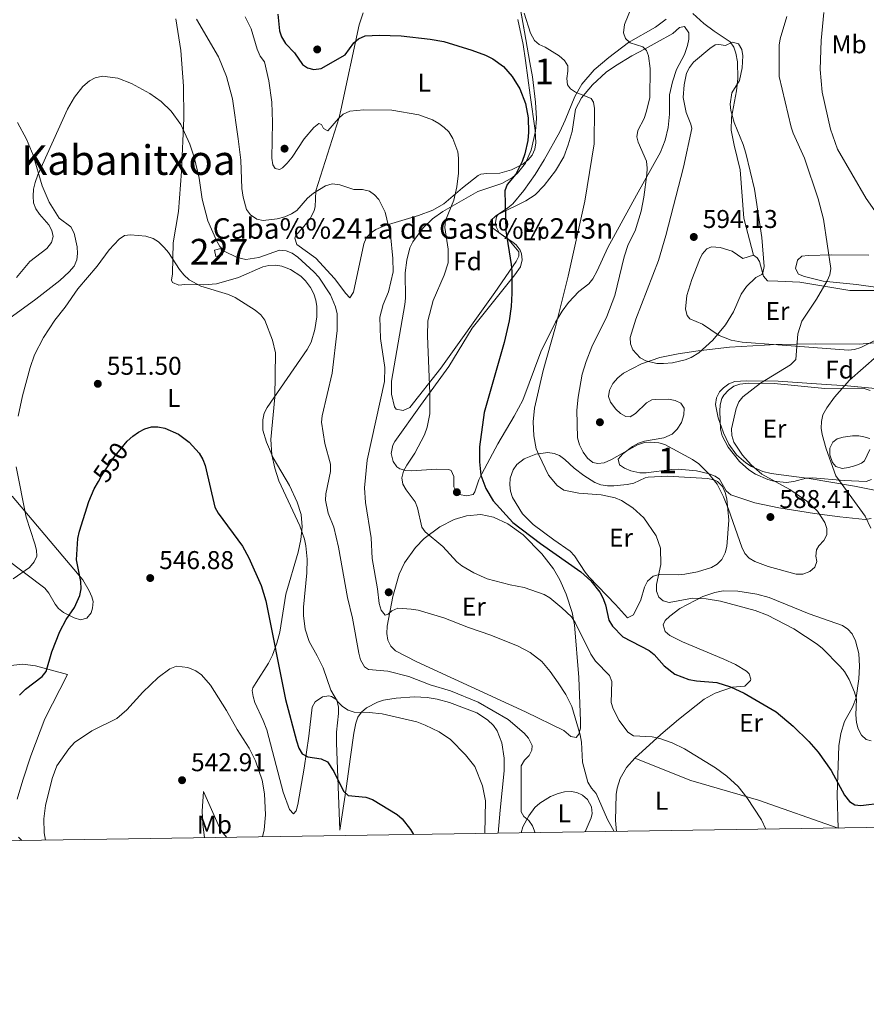
# Model space of a CAD drawing. Extents: x 600834 to 607735, y 720120 to 724850.
# Drawn here: x 605179 to 605508, y 720120 to 720504 of the extents above; entities that cross this region are included whole.
import ezdxf
from ezdxf.enums import TextEntityAlignment as Align

# ---------------------------------------------------------------- set-up
doc = ezdxf.new("R2010")
doc.units = 0
doc.header["$MEASUREMENT"] = 0
doc.linetypes.add('DGN Style 3', pattern=[120.985872, 86.41848, -34.567392])
doc.linetypes.add('DGN Style 5', pattern=[60.492936, 25.925544, -34.567392])
for name, color, linetype in [('Nivel 15', 7, 'Continuous'), ('Nivel 17', 7, 'Continuous'), ('Nivel 21', 7, 'Continuous'), ('Nivel 22', 7, 'Continuous'), ('Nivel 35', 7, 'Continuous'), ('Nivel 36', 7, 'Continuous'), ('Nivel 37', 7, 'Continuous'), ('Nivel 4', 7, 'Continuous'), ('Nivel 41', 7, 'Continuous'), ('Nivel 44', 7, 'Continuous'), ('Nivel 45', 7, 'Continuous'), ('Nivel 48', 7, 'Continuous'), ('Nivel 5', 7, 'Continuous'), ('Nivel 52', 7, 'Continuous'), ('Nivel 57', 7, 'Continuous'), ('Nivel 61', 7, 'Continuous'), ('Nivel 7', 7, 'Continuous')]:
    doc.layers.add(name, color=color, linetype=linetype)
doc.styles.add('Style-arial', font='arial.shx', dxfattribs={"bigfont": 'arialbig.shx'})
doc.styles.add('Style-ariali', font='ariali.shx', dxfattribs={"bigfont": 'arialibig.shx'})
doc.styles.add('Style-arialn', font='arialn.shx', dxfattribs={"bigfont": 'arialnbig.shx'})
doc.styles.add('Style-times', font='times.shx', dxfattribs={"bigfont": 'timesbig.shx'})

# ---------------------------------------------------------------- blocks, each defined once
blk = doc.blocks.new('5PATER')
at = {"layer": 'Nivel 7', "linetype": 'Continuous', "lineweight": 0}
h = blk.add_hatch(color=53, dxfattribs=at)
edge = h.paths.add_edge_path()
edge.add_ellipse((0, 0), major_axis=(-1.1, -1.11), ratio=0.999422, start_angle=0, end_angle=360)
blk = doc.blocks.new('5PERFI')
at = {"layer": 'Nivel 17', "linetype": 'Continuous', "lineweight": 0}
h = blk.add_hatch(color=7, dxfattribs=at)
edge = h.paths.add_edge_path()
edge.add_arc((0, 0), 1.56, 315, 675)

msp = doc.modelspace()

# ---------------------------------------------------------------- linework, layer by layer
at = {"layer": 'Nivel 15', "color": 7, "linetype": 'Continuous', "lineweight": 0, "elevation": 560.531, "flags": 128}
msp.add_lwpolyline([(605254.526, 720413.941), (605257.093, 720414.61), (605257.735, 720412.145), (605255.168, 720411.476), (605254.526, 720413.941)], dxfattribs=at)
at = {"layer": 'Nivel 21', "color": 7, "linetype": 'DGN Style 3', "lineweight": 0}
msp.add_polyline3d([(605464.492, 720411.998, 590.583), (605460.652, 720426.363, 590.812), (605459.318, 720445.202, 590.363), (605456.907, 720454.853, 590.143), (605455.777, 720460.648, 590.143), (605455.951, 720465.633, 589.998), (605457.826, 720475.938, 589.972), (605458.381, 720480.773, 590.149), (605458.198, 720487.193, 590.409), (605457.597, 720490.596, 590.363), (605456.817, 720493.006, 590.227), (605455.411, 720495.084, 589.966), (605449.127, 720499.202, 588.603), (605445.185, 720502.211, 588.037), (605440.812, 720506.012, 587.498)], dxfattribs=at)
at = {"layer": 'Nivel 22', "color": 30, "linetype": 'DGN Style 5', "lineweight": 30, "elevation": 550, "flags": 128}
msp.add_lwpolyline([(605209.358, 720323.906), (605210.563, 720326.033), (605215.406, 720333.189), (605220.56, 720339.496)], dxfattribs=at)
at = {"layer": 'Nivel 35', "color": 92, "linetype": 'DGN Style 3', "lineweight": 0}
for points in [[(605430.426, 720503.879, 587.8), (605426.355, 720500.789, 587.006), (605415.802, 720494.756, 584.657), (605408.097, 720488.952, 583.094), (605402.412, 720484.176, 581.94), (605397.563, 720478.499, 580.825), (605394.913, 720473.693, 580.062), (605391.175, 720464.508, 578.933), (605389.087, 720460.051, 578.559), (605383.004, 720449.149, 578.613), (605379.461, 720443.367, 578.446), (605375.005, 720437.111, 578.064), (605370.784, 720432.006, 577.679), (605368.843, 720430.351, 577.504), (605364.056, 720427.208, 577.078), (605362.303, 720425.646, 576.893), (605361.726, 720424.497, 576.799), (605362.398, 720422.908, 576.851), (605369.225, 720417.933, 577.658), (605373.14, 720413.294, 577.763), (605373.155, 720411.616, 577.679), (605371.997, 720409.528, 577.489), (605363.774, 720397.493, 576.085), (605342.729, 720367.926, 571.958), (605330.601, 720352.634, 570.198), (605328.069, 720351.488, 569.809), (605325.277, 720352.062, 569.398), (605324.612, 720352.91, 569.318), (605323.475, 720357.887, 569.383), (605323.553, 720362.913, 569.653), (605328.683, 720392.744, 569.758), (605328.949, 720395.217, 569.675), (605328.879, 720405.069, 568.878), (605329.419, 720410.007, 568.814), (605330.689, 720414.825, 568.967), (605331.779, 720417.171, 569.162), (605335.851, 720422.65, 569.924), (605339.519, 720426.084, 570.538), (605343.491, 720428.989, 571.158), (605357.113, 720436.774, 573.156), (605366.495, 720439.902, 574.449), (605370.655, 720442.214, 575.039), (605372.608, 720443.908, 575.289), (605375.714, 720447.856, 575.583), (605377.913, 720452.868, 575.919), (605379.589, 720460.266, 576.7), (605379.988, 720465.204, 577.266), (605379.561, 720471.563, 577.873), (605378.355, 720481.476, 578.288), (605377.432, 720486.993, 578.954), (605375.278, 720498.921, 582.013), (605372.288, 720516.43, 584.207)], [(605512.886, 720399.345, 584.637), (605504.614, 720400.598, 585.417), (605491.572, 720401.854, 586.92), (605484.335, 720403.658, 588.074), (605482.032, 720404.548, 588.239), (605480.867, 720406.832, 588.085), (605481.567, 720410.054, 587.713), (605483.351, 720411.607, 587.36), (605485.819, 720411.849, 587.01), (605494.958, 720412.091, 585.632), (605509.399, 720411.938, 582.959)], [(605416.472, 720349.073, 588.669), (605414.788, 720349.126, 588.68), (605412.733, 720350.341, 588.793), (605410.809, 720352.067, 588.925), (605408.732, 720354.682, 589.12), (605408.021, 720356.958, 589.288), (605408.444, 720359.468, 589.466), (605409.739, 720361.975, 589.649), (605411.643, 720364.242, 589.83), (605413.869, 720366.013, 590), (605420.886, 720369.689, 590.455), (605427.956, 720372.103, 590.717), (605435.14, 720373.624, 590.618), (605442.941, 720374.749, 589.824), (605455.163, 720376.202, 587.416), (605473.321, 720377.167, 585.138), (605488.792, 720377.486, 583.545), (605505.638, 720377.368, 582.441), (605513.087, 720377.938, 582.447)], [(605513.229, 720359.881, 580.319), (605501.043, 720361.059, 582.812), (605492.735, 720361.662, 583.885), (605474.06, 720362.892, 584.963), (605461.566, 720363.095, 585.494), (605457.232, 720362.74, 585.815), (605454.926, 720361.819, 586.1), (605452.804, 720360.327, 586.358), (605451.28, 720358.743, 586.48), (605450.011, 720356.386, 586.54), (605449.663, 720353.833, 586.561), (605450.657, 720348.687, 586.508), (605452.759, 720342.843, 586.355), (605454.87, 720338.359, 586.226), (605457.895, 720334.213, 586.091), (605461.473, 720331.093, 585.97), (605463.637, 720329.689, 585.9), (605468.152, 720327.714, 585.739), (605471.399, 720326.96, 585.6), (605486.205, 720325.052, 584.103), (605503.825, 720321.974, 581.802), (605511.617, 720320.43, 581.199)], [(605422.659, 720327.249, 586.116), (605420.168, 720327.265, 586.057), (605416.736, 720327.958, 586.003), (605414.286, 720329.014, 585.993), (605412.28, 720330.373, 586.023), (605411.778, 720332.574, 586.141), (605413.634, 720334.685, 586.281), (605417.4, 720337.541, 586.48), (605419.656, 720338.756, 586.561), (605422.087, 720339.503, 586.611), (605429.579, 720340.91, 586.752), (605432.83, 720342.314, 586.92), (605434.79, 720344.199, 587.119), (605436.402, 720346.847, 587.382), (605437.373, 720349.752, 587.677), (605437.414, 720352.406, 587.972), (605436.232, 720354.302, 588.235), (605434.003, 720355.355, 588.47), (605431.427, 720355.868, 588.685), (605426.176, 720355.784, 589.044), (605424.916, 720355.591, 589.12), (605422.786, 720354.478, 589.132), (605418.564, 720350.394, 588.799), (605416.472, 720349.073, 588.669)], [(605510.291, 720309.392, 584.06), (605507.888, 720309.116, 584.719), (605498.073, 720310.085, 586.485), (605488.241, 720311.437, 587.686), (605474.389, 720313.595, 588.278), (605464.958, 720315.578, 587.945), (605455.662, 720318.663, 587.36), (605453.822, 720320.203, 587.132), (605451.208, 720324.752, 586.606), (605449.584, 720325.979, 586.48), (605447.15, 720326.823, 586.423), (605442.247, 720327.946, 586.453), (605435.116, 720328.612, 586.48), (605432.629, 720328.554, 586.418), (605422.659, 720327.249, 586.116)]]:
    msp.add_polyline3d(points, dxfattribs=at)
at = {"layer": 'Nivel 36', "color": 92, "linetype": 'Continuous', "lineweight": 0}
for points in [[(605239.563, 720504.003, 563.268), (605241.467, 720491.719, 561.896), (605242.549, 720477.724, 560.698), (605242.694, 720465.316, 559.748), (605241.715, 720444.511, 557.779), (605240.514, 720429.026, 556.667), (605238.528, 720416.762, 555.246), (605238.183, 720404.704, 554.687), (605237.785, 720402.207, 554.515), (605238.225, 720401.36, 554.467), (605240.639, 720400.361, 554.491), (605242.989, 720400.54, 554.687), (605250.396, 720400.413, 555.964), (605255.33, 720400.848, 556.657), (605263.902, 720403.27, 557.107), (605273.354, 720407.439, 557.767), (605275.78, 720408.008, 557.818), (605278.328, 720408.073, 557.812), (605280.867, 720407.653, 557.78), (605284.14, 720406.424, 557.728), (605288.265, 720403.745, 557.635), (605290.064, 720401.941, 557.59), (605291.94, 720399.401, 557.547), (605293.218, 720396.967, 557.533), (605294.037, 720394.511, 557.544), (605294.449, 720392.052, 557.561), (605294.373, 720387.99, 557.547), (605293.624, 720383.031, 557.409), (605292.204, 720378.155, 557.141), (605290.662, 720375.269, 556.887), (605275.105, 720352.715, 554.467), (605273.961, 720350.448, 554.268), (605273.346, 720347.921, 554.121), (605273.457, 720343.893, 554.027), (605274.803, 720339.157, 554.267), (605277.468, 720333.03, 554.687), (605283.73, 720322.245, 554.884), (605286.829, 720315.8, 554.954), (605288.359, 720311.039, 554.948), (605288.731, 720306.253, 554.798), (605288.187, 720301.294, 554.357), (605287.112, 720296.361, 553.763), (605282.366, 720279.931, 551.387), (605279.983, 720265.153, 550.417), (605278.921, 720260.937, 550.097), (605277.193, 720256.244, 549.699), (605275.666, 720253.089, 549.407), (605270.832, 720245.634, 548.306), (605269.516, 720243.474, 547.625), (605269.288, 720242.446, 547.426), (605269.581, 720240.158, 547.3), (605270.308, 720237.85, 547.186), (605273.593, 720230.805, 546.897), (605274.938, 720227.203, 546.765), (605280.071, 720207.884, 546.107), (605281.36, 720202.945, 546.235), (605283.782, 720196.157, 546.765), (605285.388, 720194.417, 546.985), (605286.428, 720195.663, 547.426), (605287.074, 720198.084, 547.772), (605289.538, 720212.29, 550.705), (605291.337, 720224.75, 551.822), (605292.605, 720236.052, 553.586), (605293.838, 720238.118, 554.054), (605296.604, 720239.976, 554.686), (605299.107, 720240.433, 554.927), (605300.121, 720240.197, 554.906), (605302.237, 720238.826, 554.718), (605302.931, 720235.978, 554.477), (605302.846, 720233.542, 554.246), (605302.123, 720226.309, 552.378), (605302.112, 720222.074, 551.728), (605303.423, 720188.133, 547.866), (605305.899, 720204.337, 550.409), (605307.523, 720216.655, 551.718), (605308.885, 720225.932, 553.479), (605309.584, 720229.755, 554.246), (605310.418, 720232.038, 554.718), (605311.878, 720234.05, 555.188), (605313.824, 720235.752, 555.647), (605318.034, 720237.928, 556.378), (605320.432, 720238.664, 556.648), (605325.298, 720239.473, 556.992), (605332.417, 720239.964, 557.348), (605337.416, 720239.816, 557.516), (605341.305, 720239.171, 557.564), (605346.111, 720237.872, 557.523), (605356.675, 720233.832, 557.743), (605360.921, 720231.106, 557.968), (605363.184, 720228.869, 558.078), (605364.669, 720226.789, 558.16), (605366.527, 720222.165, 558.222)], [(605372.724, 720503.695, 578.417), (605374.738, 720494.053, 576.793), (605375.709, 720487.818, 575.857), (605377.495, 720474.299, 575.307), (605379.511, 720460.571, 575.438), (605379.668, 720455.667, 575.747), (605379.307, 720453.242, 575.698), (605378.262, 720450.963, 575.53), (605376.759, 720449.117, 575.307), (605374.662, 720447.371, 575.015), (605370.24, 720445.192, 574.365), (605365.736, 720443.872, 573.547), (605360.68, 720443.824, 572.528), (605358.283, 720443.554, 572.017), (605357.296, 720443.061, 571.786), (605351.197, 720438.23, 570.246), (605343.883, 720431.976, 568.706), (605339.55, 720429.484, 568.239), (605334.083, 720427.451, 567.606), (605321.041, 720423.519, 564.613), (605317.429, 720421.959, 563.866), (605315.293, 720420.519, 563.461), (605313.617, 720418.562, 563.157), (605312.747, 720416.443, 562.986), (605308.762, 720397.557, 562.105), (605307.292, 720395.383, 562.105), (605305.687, 720397.026, 562.105), (605301.317, 720402.86, 562.12), (605293.984, 720410.747, 562.325), (605286.698, 720416.112, 562.325), (605285.88, 720418.648, 562.475), (605286.299, 720419.803, 562.546), (605288.906, 720422.477, 562.546), (605291.937, 720426.426, 562.867), (605293.368, 720429.34, 563.534), (605293.729, 720430.812, 563.866), (605294.003, 720436.976, 564.966), (605303.145, 720465.609, 570.026)], [(605303.145, 720465.609, 570.026), (605303.813, 720468.434, 571.786), (605310.961, 720501.619, 576.627), (605312.414, 720506.382, 577.407)], [(605437.642, 720501.03, 587.814), (605439.257, 720498.586, 587.594), (605439.264, 720496.116, 587.595), (605438.824, 720493.611, 587.636), (605437.604, 720490.116, 587.594), (605434.51, 720484.267, 586.934), (605432.938, 720479.501, 586.767), (605431.819, 720474.376, 586.714), (605431.779, 720466.87, 586.902), (605431.191, 720461.685, 586.896), (605430.107, 720456.779, 586.677), (605428.316, 720452.109, 586.319), (605418.937, 720435.309, 583.854), (605407.753, 720414.924, 583.194), (605403.638, 720405.839, 582.642), (605401.923, 720402.703, 582.313), (605400.305, 720400.847, 581.927), (605396.445, 720397.772, 580.914), (605392.48, 720393.533, 580.058), (605389.936, 720390.229, 579.673), (605387.325, 720385.924, 579.497), (605381.689, 720374.282, 579.233), (605374.655, 720355.561, 578.279), (605371.259, 720349.238, 577.739), (605364.942, 720338.511, 576.463), (605358.727, 720326.857, 574.643), (605357.5, 720324.51, 574.393), (605355.994, 720319.823, 574.032), (605355.284, 720318.849, 573.953), (605352.84, 720318.223, 573.772), (605349.916, 720318.791, 573.576), (605348.939, 720319.472, 573.513), (605347.814, 720321.745, 573.351), (605347.802, 720325.795, 573.293), (605346.678, 720328.111, 572.675), (605345.83, 720328.586, 572.413), (605340.952, 720328.702, 571.32), (605331.403, 720328.051, 569.992), (605329.112, 720328.198, 569.332), (605326.756, 720328.831, 569.195), (605325.575, 720329.561, 569.112), (605324.212, 720331.632, 568.761), (605323.369, 720334.818, 568.473), (605323.975, 720337.946, 568.443), (605324.745, 720339.409, 568.452), (605334.861, 720353.495, 568.849), (605345.879, 720368.643, 571.102), (605354.906, 720383.561, 572.694), (605371.508, 720404.314, 575.512), (605373.698, 720407.45, 575.713), (605374.369, 720410.099, 575.713), (605374.179, 720412.558, 575.713), (605373.616, 720413.962, 575.713), (605372.069, 720415.992, 575.63), (605370.938, 720416.921, 575.493), (605365.432, 720420.723, 574.393), (605364.212, 720423.033, 574.144), (605363.975, 720424.578, 574.173), (605364.391, 720426.991, 574.491), (605364.991, 720427.759, 574.613), (605375.78, 720433.144, 576.328), (605379.427, 720435.522, 576.832), (605382.918, 720439.113, 576.957), (605387.422, 720444.843, 577.3), (605390.582, 720450.264, 577.693), (605392.357, 720454.935, 578.209), (605393.801, 720460.162, 578.793), (605395.099, 720468.804, 579.453), (605397.462, 720473.213, 579.81), (605401.791, 720478.259, 580.477), (605407.123, 720483.201, 582.412), (605410.703, 720485.674, 583.07), (605417.044, 720489.574, 583.944), (605422.249, 720492.378, 584.784), (605426.981, 720494.91, 585.614), (605433.099, 720498.332, 587.154), (605435.71, 720500.654, 587.374), (605437.642, 720501.03, 587.814)], [(605165.784, 720380.901, 558.647), (605185.013, 720394.906, 556.6), (605194.412, 720402.12, 556.189), (605198.052, 720405.429, 556.189), (605199.946, 720407.739, 556.227), (605201.023, 720410.11, 556.281), (605201.292, 720412.64, 556.351), (605201.129, 720415.166, 556.43), (605200, 720420.49, 556.665), (605198.695, 720423.038, 556.887), (605194.077, 720426.324, 557.987), (605190.162, 720432.654, 558.965), (605187.453, 720438.973, 559.841), (605183.944, 720450.869, 561.409), (605181.42, 720457.126, 562.258), (605177.893, 720463.638, 563.176)], [(605464.492, 720411.998, 590.583), (605460.283, 720410.712, 591.683), (605456.199, 720413.476, 592.123), (605451.468, 720414.992, 592.867), (605448.058, 720415.233, 593.359), (605446.33, 720414.407, 593.443), (605444.541, 720412.386, 593.324), (605443.401, 720410.222, 593.186), (605440.405, 720402.469, 592.76), (605438.52, 720396.21, 592.412), (605438.003, 720390.89, 591.903), (605438.579, 720388.52, 591.355), (605439.634, 720387.214, 591.023), (605444.589, 720385.164, 590.362), (605451.159, 720380.671, 589.262), (605455.787, 720378.916, 588.331), (605459.992, 720378.142, 587.502), (605473.912, 720377.087, 585.522), (605492.937, 720375.692, 582.025), (605501.4, 720374.972, 581.122), (605503.837, 720375.192, 581.154), (605506.228, 720375.979, 581.264), (605513.32, 720379.543, 581.342)], [(605512.171, 720398.266, 582.817), (605501.985, 720398.215, 583.542), (605482.509, 720401.497, 586.731), (605473.949, 720401.908, 589.042), (605469.899, 720402.032, 589.482), (605468.353, 720403.788, 590.192), (605466.811, 720409.563, 590.362), (605465.913, 720410.959, 590.362), (605464.492, 720411.998, 590.583)], [(605452.862, 720357.456, 586.402), (605454.711, 720359.457, 586.328), (605456.798, 720360.925, 586.08), (605459.088, 720361.782, 585.714), (605462.65, 720362.106, 585.066), (605472.466, 720361.974, 583.097), (605492.26, 720360.069, 580.021), (605505.108, 720360.232, 577.821), (605507.542, 720360.009, 577.459), (605509.884, 720359.271, 577.162)], [(605510.354, 720324.607, 577.378), (605508.386, 720323.835, 577.821), (605499.756, 720324.254, 579.801), (605487.42, 720325.329, 581.782), (605484.993, 720325.155, 582.247), (605480.171, 720323.863, 583.257), (605477.234, 720323.44, 583.762), (605472.423, 720323.965, 584.311), (605470.028, 720324.627, 584.51), (605465.257, 720326.756, 584.836), (605462.653, 720328.409, 585.021), (605458.985, 720331.658, 585.327), (605454.626, 720337.272, 585.585), (605452.268, 720341.688, 585.683), (605451.621, 720344.238, 585.742), (605451.356, 720351.276, 585.962), (605451.501, 720353.742, 586.182), (605452.078, 720356.128, 586.354), (605452.862, 720357.456, 586.402)], [(605509.758, 720340.576, 576.721), (605507.406, 720341.2, 577.364), (605505.521, 720341.578, 577.821), (605503.078, 720341.667, 578.176), (605499.365, 720341.148, 578.701), (605497.041, 720340.429, 579.064), (605495.342, 720339.16, 579.361), (605494.179, 720336.779, 579.664), (605494.212, 720334.233, 579.802), (605495.177, 720331.21, 579.62), (605496.518, 720329.67, 579.361), (605498.966, 720328.883, 578.986), (605501.465, 720329.263, 578.576), (605504.317, 720330.027, 577.965), (605506.554, 720331.042, 577.423), (605507.756, 720331.925, 577.161), (605509.812, 720336.352, 576.501)], [(605423.517, 720325.574, 583.102), (605431.013, 720325.913, 583.252), (605446.596, 720325.024, 584.216), (605449.04, 720324.569, 584.199), (605450.473, 720323.804, 584.202), (605452.37, 720321.866, 584.272), (605453.476, 720319.59, 584.387), (605454.059, 720317.114, 584.473), (605454.801, 720308.83, 584.111), (605454.086, 720298.522, 583.441), (605453.433, 720296.117, 583.279), (605452.089, 720293.547, 583.102), (605450.283, 720291.609, 582.894), (605448.166, 720290.313, 582.622), (605442.667, 720288.636, 581.892), (605437.795, 720287.816, 581.14), (605435.09, 720287.522, 580.682), (605427.872, 720287.607, 579.141), (605425.451, 720286.955, 578.796), (605423.151, 720285.082, 578.481), (605422.029, 720282.766, 578.238), (605420.603, 720277.833, 577.821), (605417.685, 720271.987, 577.601), (605415.373, 720270.793, 577.394), (605410.769, 720275.948, 576.941), (605400.425, 720286.554, 575.621), (605398.876, 720288.507, 575.6), (605394.805, 720294.88, 575.906), (605393.098, 720296.681, 576.047), (605386.752, 720301.117, 576.498), (605378.7, 720307.167, 576.7), (605374.496, 720311.33, 576.759), (605370.632, 720317.686, 577.161), (605369.798, 720320.077, 577.522), (605369.536, 720322.595, 577.917), (605369.767, 720325.097, 578.316), (605370.822, 720328.391, 578.86), (605372.259, 720330.451, 579.237), (605375.119, 720332.695, 579.716), (605379.679, 720334.498, 580.379), (605384.341, 720335.086, 581.015), (605386.861, 720334.782, 581.328), (605388.909, 720333.936, 581.562), (605390.968, 720332.441, 581.709), (605394.639, 720329.081, 581.642), (605398.42, 720326.22, 581.462), (605402.628, 720323.505, 581.22), (605405.073, 720322.524, 581.122), (605407.555, 720322.123, 581.079), (605410.07, 720322.175, 581.083), (605415.292, 720322.739, 581.262), (605417.914, 720323.215, 581.562), (605422.315, 720325.259, 582.9), (605423.517, 720325.574, 583.102)], [(605173.226, 720293.86, 557.107), (605188.512, 720282.26, 552.267), (605190.072, 720280.411, 551.831), (605192.584, 720276.06, 551.262), (605193.893, 720274.407, 550.947), (605195.794, 720272.864, 550.27), (605199.924, 720270.787, 548.967), (605202.428, 720270.047, 548.801), (605204.932, 720270.598, 548.747), (605206.561, 720272.741, 548.73), (605207.093, 720274.574, 548.747), (605207.28, 720277.101, 548.837), (605206.861, 720278.972, 548.967), (605205.831, 720281.268, 549.193), (605203.264, 720285.514, 549.767), (605175.734, 720318.184, 555.787)], [(605395.408, 720224.176, 563.96), (605393.348, 720224.593, 564.197), (605390.62, 720226.931, 564.62), (605375.742, 720234.136, 562.86), (605333.42, 720253.699, 562.11), (605325.094, 720257.961, 562.42), (605323.218, 720259.694, 562.679), (605322.067, 720262.06, 563.035), (605321.651, 720264.612, 563.435), (605321.847, 720267.577, 563.918), (605323.987, 720279.105, 566.001), (605326.434, 720287.748, 567.69), (605328.588, 720292.145, 568.512), (605332.867, 720298.222, 569.588), (605336.274, 720301.707, 570.273), (605342.287, 720306.149, 571.288), (605347.948, 720309.104, 572.11), (605352.665, 720310.536, 572.763), (605358.357, 720310.992, 573.457), (605363.28, 720310.031, 573.668), (605368.805, 720307.379, 573.572), (605374.825, 720303.061, 573.205), (605382.051, 720295.749, 572.241), (605386.569, 720289.895, 571.446), (605389.077, 720285.592, 570.896), (605391.556, 720280, 570.213), (605393.859, 720272.903, 569.361), (605394.823, 720268.06, 568.791), (605396.518, 720247.602, 566.38), (605397.168, 720230.54, 564.782), (605397.103, 720227.85, 564.456), (605396.434, 720225.459, 564.14), (605395.408, 720224.176, 563.96)], [(605418.306, 720216.171, 568.796), (605428.426, 720225.367, 570.917), (605435.227, 720231.186, 571.94), (605445.211, 720239.066, 572.981), (605449.598, 720241.463, 573.563), (605456.241, 720243.783, 574.521), (605461.149, 720244.15, 575.339), (605463.253, 720246.321, 575.742), (605463.419, 720246.867, 575.841), (605462.748, 720249.026, 576.75), (605461.795, 720250.015, 577.161), (605457.454, 720252.663, 577.922), (605452.935, 720254.655, 578.261), (605436.817, 720261.437, 578.465), (605431.842, 720263.956, 578.464), (605430.09, 720265.455, 578.481), (605429.335, 720267.988, 578.603), (605430.036, 720269.679, 578.701), (605431.826, 720271.433, 578.802), (605435.797, 720274.44, 578.985), (605444.778, 720279.11, 579.966), (605449.455, 720280.689, 580.601), (605452.616, 720281.236, 580.971), (605458.408, 720281.129, 581.562), (605465.807, 720279.989, 581.482), (605470.585, 720278.643, 581.342), (605486.156, 720272.328, 581.562), (605499.065, 720267.739, 581.782), (605501.188, 720266.401, 581.766), (605502.874, 720264.489, 581.687), (605504.245, 720261.82, 581.562), (605505.455, 720256.859, 581.317), (605505.71, 720251.892, 581.04), (605505.49, 720247.041, 580.749), (605504.409, 720239.637, 580.162), (605502.988, 720235.938, 579.693), (605499.891, 720230.431, 578.481), (605498.525, 720225.777, 577.218), (605497.652, 720220.987, 576.013), (605497.095, 720201.816, 574.145), (605497.39, 720188.91, 573.2), (605466.385, 720199.721, 570.819), (605440.014, 720207.434, 569.165), (605418.306, 720216.171, 568.796)], [(605177.748, 720200.221, 546.131), (605179.901, 720207.555, 546.165), (605183.03, 720217.012, 546.524), (605188.544, 720231.407, 547.316), (605197.387, 720248.751, 548.306), (605184.846, 720252.112, 550.947), (605180.007, 720252.685, 551.888), (605169.363, 720251.563, 553.807)], [(605366.527, 720222.165, 558.222), (605367.324, 720216.171, 557.87), (605367.431, 720211.191, 557.34), (605365.88, 720195.897, 556.468), (605365.071, 720186.886, 556.374)], [(605411.16, 720187.591, 565.17), (605410.781, 720191.805, 565.5), (605411.029, 720202.031, 566.378), (605411.38, 720204.486, 566.613), (605412.509, 720208.198, 567.04), (605415.043, 720212.51, 567.855), (605418.306, 720216.171, 568.796)], [(605250.672, 720185.136, 542.486), (605249.982, 720190.476, 542.576), (605249.81, 720195.472, 542.581), (605250.247, 720203.124, 542.804), (605256.585, 720189.122, 542.804), (605257.847, 720187.019, 542.917), (605259.436, 720185.27, 543.2)], [(605373.952, 720187.022, 559.553), (605374.689, 720189.416, 559.947), (605376.993, 720193.724, 560.724), (605379.383, 720196.863, 561.32), (605381.229, 720198.663, 561.681), (605385.466, 720201.226, 562.289), (605388.466, 720202.436, 562.64), (605390.919, 720203.043, 562.879), (605393.454, 720203.117, 563.094), (605395.68, 720202.703, 563.3), (605397.919, 720201.713, 563.593), (605399.81, 720200.006, 563.908), (605401.324, 720197.132, 564.205), (605401.626, 720194.609, 564.296), (605401.261, 720192.916, 564.18), (605398.903, 720187.403, 563.245)], [(605179.579, 720184.049, 546.229), (605178.301, 720185.313, 546.326)]]:
    msp.add_polyline3d(points, dxfattribs=at)
at = {"layer": 'Nivel 4', "color": 30, "linetype": 'Continuous', "lineweight": 30, "flags": 128}
for points, elevation in [([(605279.273, 720505.859), (605279.889, 720499.308), (605280.66, 720496.933), (605282.199, 720494.447), (605285.732, 720490.734), (605288.88, 720486.271), (605290.858, 720484.911), (605293.273, 720484.256), (605296.111, 720484.632), (605305.443, 720489.929), (605308.79, 720494.599), (605310.684, 720496.222), (605313.204, 720497.338), (605318.749, 720497.673), (605327.212, 720497.428), (605338.534, 720496.13), (605343.864, 720495.107), (605354.821, 720491.85), (605360.071, 720489.886), (605362.915, 720488.48), (605367.107, 720485.476), (605370.544, 720481.488), (605373.509, 720476.708), (605375.703, 720471.026), (605376.729, 720465.475), (605376.895, 720459.912), (605376.645, 720456.583), (605375.474, 720451.387), (605374.441, 720448.422), (605371.965, 720443.545), (605368.498, 720439.463), (605367.606, 720437.029), (605368.093, 720421.404), (605370.147, 720408.346), (605370.31, 720405.725), (605370.419, 720397.207), (605370.066, 720391.951), (605369.288, 720386.348), (605367.318, 720377.96), (605359.646, 720350.694), (605357.738, 720337.393), (605357.813, 720331.52), (605358.341, 720326.278), (605360.19, 720321.116), (605363.122, 720316.343), (605370.803, 720307.92), (605381.578, 720299.751), (605397.234, 720288.702), (605401.189, 720285.146), (605404.604, 720280.72), (605405.834, 720278.545), (605406.782, 720275.893), (605408.088, 720269.805), (605409.501, 720267.515), (605413.554, 720263.361), (605423.812, 720258.006), (605425.769, 720256.449), (605429.656, 720252.024), (605433.849, 720248.847), (605439.24, 720246.781), (605442.247, 720246.185), (605450.212, 720245.548), (605455.474, 720243.957), (605460.881, 720241.403), (605473.347, 720234.218), (605479.914, 720228.659), (605486.038, 720222.63), (605489.614, 720218.531), (605494.719, 720211.319), (605499.849, 720201.753), (605501.794, 720199.238), (605503.95, 720197.97)], 575), ([(605220.56, 720339.496), (605220.608, 720339.554), (605222.774, 720341.543), (605224.948, 720343.012), (605227.411, 720344.313), (605230.055, 720345.096), (605232.556, 720345.098), (605235.221, 720344.61), (605240.53, 720342.345), (605244.755, 720339.132), (605248.567, 720334.824), (605250, 720332.486), (605250.953, 720330.133), (605254.735, 720313.915), (605256.034, 720311.509), (605265.484, 720298.651), (605267.964, 720294.183), (605272.703, 720283.343), (605274.58, 720277.366), (605282.274, 720239.023), (605286.577, 720222.894), (605287.479, 720220.021), (605288.679, 720217.839), (605290.867, 720216.661), (605296.126, 720215.92), (605298.622, 720214.683), (605301.112, 720210.981), (605304.822, 720203.341), (605306.649, 720201.596), (605313.545, 720200.889), (605316.051, 720200.071), (605325.761, 720194.204), (605327.635, 720192.55), (605330.863, 720188.386), (605332.033, 720186.381)], 550), ([(605178.691, 720240.63), (605181.052, 720243.012), (605187.45, 720247.996), (605189.08, 720249.905), (605191.241, 720257.565), (605194.322, 720265.503), (605196.836, 720270.09), (605200.03, 720274.804), (605202.19, 720279.481), (605202.64, 720282.031), (605202.472, 720284.887), (605200.833, 720293.331), (605201.346, 720301.698), (605201.953, 720304.547), (605205.62, 720316.06), (605207.741, 720321.049), (605209.358, 720323.906)], 550), ([(605503.95, 720197.97), (605506.255, 720197.68), (605514.644, 720198.686)], 575)]:
    msp.add_lwpolyline(points, dxfattribs=dict(at, elevation=elevation))
at = {"layer": 'Nivel 5', "color": 30, "linetype": 'Continuous', "lineweight": 0, "flags": 128}
for points, elevation in [([(605427.578, 720338.974), (605424.477, 720339.234), (605421.981, 720339.076), (605419.282, 720338.119), (605409.236, 720332.435), (605406.32, 720331.171), (605403.858, 720330.828), (605401.95, 720331.208), (605399.794, 720332.911), (605398.084, 720335.253), (605396.698, 720338.136), (605395.973, 720340.806), (605395.702, 720351.594), (605396.205, 720356.688), (605397.813, 720365.598), (605399.258, 720370.57), (605401.532, 720376.266), (605407.399, 720388.151), (605410.464, 720396.247), (605414.116, 720411.353), (605415.696, 720416.117), (605418.333, 720421.4), (605420.722, 720429.159), (605421.807, 720434.537), (605422.876, 720443.365), (605423.05, 720445.902), (605422.811, 720448.519), (605419.574, 720455.966), (605419.016, 720458.053), (605419.459, 720460.522), (605421.879, 720465.225), (605422.714, 720467.6), (605424.143, 720473.214), (605424.169, 720484.625), (605423.531, 720489.588), (605422.755, 720491.654), (605421.353, 720493.078), (605416.419, 720494.598), (605414.563, 720496.28), (605413.842, 720498.578), (605414.208, 720501.775), (605417.396, 720509.41)], 585), ([(605247.557, 720503.93), (605256.165, 720489.215), (605259.262, 720481.525), (605261.564, 720472.844), (605263.832, 720457.243), (605264.851, 720448.947), (605265.289, 720437.919), (605265.742, 720434.596), (605267.087, 720429.754), (605268.566, 720427.623), (605271.043, 720425.954), (605273.512, 720425.53), (605278.937, 720426.06), (605281.932, 720426.957)], 565), ([(605469.268, 720188.48), (605467.597, 720192.077), (605461.888, 720200.824), (605458.489, 720205.049), (605454.068, 720209.115), (605449.629, 720212.32), (605437.539, 720219.736), (605432.789, 720222.132), (605427.967, 720223.812), (605424.969, 720224.484), (605417.688, 720224.778), (605415.477, 720226.249), (605412.192, 720230.739), (605409.777, 720235.389), (605408.986, 720237.761), (605409.285, 720246.013), (605408.333, 720248.308), (605402.897, 720253.95), (605401.075, 720256.638), (605395.066, 720268.903), (605393.591, 720271.208), (605389.886, 720274.723), (605385.153, 720278.585), (605383.014, 720279.885), (605375.193, 720282.554), (605369.692, 720283.626), (605360.808, 720286.02), (605355.599, 720288.27), (605350.96, 720291.003), (605348.994, 720292.547), (605343.495, 720298.591), (605336.616, 720304.272), (605335.267, 720306.043), (605333.671, 720313.637), (605332.66, 720315.989), (605329.254, 720320.563), (605327.967, 720322.859), (605327.581, 720325.327), (605328.241, 720327.873), (605329.48, 720330.254), (605332.652, 720334.851), (605336.31, 720342.05), (605337.433, 720345.051), (605338.399, 720350.152), (605338.471, 720358.113), (605337.494, 720380.539), (605337.651, 720386.366), (605339.749, 720394.39), (605344.064, 720404.251), (605345.554, 720409.02), (605345.602, 720414.328), (605344.341, 720422.733), (605344.479, 720425.504), (605347.794, 720433.406), (605348.928, 720438.539), (605349.61, 720443.912), (605349.593, 720449.733), (605349.274, 720452.214), (605347.421, 720457.418), (605345.828, 720459.942), (605344.077, 720461.723), (605341.982, 720463.196), (605339.514, 720464.622), (605334.151, 720466.673), (605323.703, 720468.471), (605312.745, 720468.592), (605307.311, 720468.062), (605304.701, 720466.849), (605302.848, 720465.179), (605298.698, 720460.397), (605297.071, 720461.357), (605296.187, 720462.845), (605295.218, 720463.275), (605293.26, 720461.712), (605289.452, 720457.222), (605284.786, 720450.096), (605282.879, 720447.756), (605281.057, 720446.041), (605279.854, 720445.391), (605278.235, 720445.659), (605277.237, 720447.088), (605276.971, 720449.796), (605277.199, 720463.7), (605276.868, 720471.541), (605275.725, 720479.832), (605274.015, 720487.309), (605272.43, 720489.481), (605271.242, 720492.177), (605268.805, 720500.067), (605266.467, 720504.806)], 570), ([(605380.853, 720334.264), (605379.867, 720336.599), (605378.934, 720341.674), (605378.653, 720347.151), (605379.16, 720352.363), (605382.582, 720367.126), (605387.352, 720384.019), (605392.35, 720403.81), (605398.844, 720433.022), (605402.428, 720455.38), (605402.538, 720469.12), (605402.218, 720471.596), (605401.22, 720472.968), (605395.19, 720475.429), (605393.213, 720476.731), (605392.094, 720478.335), (605391.719, 720480.807), (605392.203, 720483.582), (605392.118, 720485.715), (605390.937, 720487.834), (605388.78, 720489.653), (605383.384, 720493.026), (605381.054, 720493.939), (605379.13, 720495.529), (605377.596, 720498.432), (605375.187, 720506.266)], 580), ([(605477.442, 720504.923), (605474.834, 720496.216), (605474.411, 720493.752), (605474.465, 720481.572), (605479.133, 720461.816), (605479.923, 720459.444), (605484.314, 720449.751), (605489.706, 720433.967), (605491.666, 720426.011), (605494.619, 720406.775), (605494.178, 720404.308), (605493.17, 720401.93), (605488.95, 720394.89), (605483.233, 720386.262), (605481.719, 720381.352), (605480.964, 720371.308), (605478.881, 720369.269), (605467.256, 720362.204), (605460.268, 720356.864), (605458.813, 720354.829), (605457.749, 720352.278), (605455.911, 720344.317), (605455.981, 720341.795), (605456.817, 720339.185), (605460.176, 720334.079), (605463.508, 720330.317), (605467.749, 720326.721), (605478.655, 720320.724), (605485.202, 720316.229), (605489.414, 720312.334), (605492.23, 720307.897), (605493.075, 720305.561), (605492.983, 720303.061), (605491.8, 720300.854), (605489.922, 720298.869), (605488.961, 720297.3), (605488.763, 720294.759), (605489.077, 720292.744), (605488.413, 720290.486), (605486.358, 720288.787), (605483.623, 720287.735), (605481.122, 720287.74), (605470.24, 720290.717), (605464.966, 720292.752), (605462.79, 720294.043), (605461.061, 720295.849), (605459.876, 720298.315), (605454.693, 720313.043), (605452.762, 720317.926), (605450.337, 720322.766), (605447.112, 720326.878), (605443.126, 720330.693), (605440.716, 720332.392), (605429.976, 720338.269), (605427.578, 720338.974)], 585), ([(605491.86, 720506.435), (605490.797, 720495.579), (605490.379, 720484.211), (605491.172, 720475.494), (605494.397, 720461.09), (605497.194, 720453.258), (605508.277, 720434.007), (605514.42, 720425.318)], 580), ([(605430.362, 720419.632), (605427.528, 720409.879), (605418.664, 720387.093), (605416.502, 720379.884), (605416.522, 720377.494), (605417.527, 720375.112), (605420.363, 720371.953), (605422.516, 720370.813), (605426.865, 720369.857), (605429.382, 720369.753), (605432.962, 720370.094), (605437.805, 720371.203), (605440.152, 720372.157), (605443.121, 720373.974), (605448.68, 720378.939), (605453.565, 720384.81), (605456.726, 720389.902), (605459.645, 720396.825), (605461.751, 720399.749), (605465.352, 720403.318), (605467.684, 720404.44), (605468.147, 720405.043), (605468.59, 720407.537), (605467.747, 720418.858), (605464.916, 720437.673), (605461.537, 720451.631), (605460.47, 720455.079), (605456.876, 720463.61), (605455.656, 720468.256), (605455.378, 720470.741), (605455.991, 720475.16), (605459.028, 720479.987), (605460.057, 720484.918), (605460.275, 720489.637), (605459.873, 720492.071), (605458.565, 720494.204), (605456.304, 720494.88), (605453.504, 720493.577), (605450.98, 720493.946), (605449.558, 720493.808), (605447.432, 720492.499), (605441.092, 720487.061), (605439.529, 720485.091), (605438.433, 720482.782), (605437.503, 720478.305), (605437.054, 720473.302), (605438.305, 720467.52), (605440.05, 720463.029), (605440.394, 720461.302), (605437.25, 720446.198), (605430.362, 720419.632)], 590), ([(605379.409, 720187.105), (605378.446, 720189.766), (605376.957, 720191.821), (605375.055, 720193.444), (605373.936, 720195.275), (605374.007, 720213.161), (605375.297, 720215.308), (605377.12, 720217.119), (605378.189, 720219.21), (605378.28, 720221.114), (605376.852, 720223.976), (605375.22, 720225.863), (605368.894, 720231.214), (605357.301, 720237.922), (605346.459, 720242.341), (605338.584, 720244.721), (605330.211, 720247.883), (605322.07, 720249.967), (605314.512, 720250.703), (605312.942, 720251.721), (605311.465, 720254.471), (605310.74, 720257.058), (605308.376, 720270.583), (605306.371, 720278.633), (605302.877, 720298.232), (605301.004, 720306.079), (605298.896, 720311.473), (605297.862, 720316.575), (605297.897, 720319.076), (605299.805, 720327.81), (605299.769, 720330.636), (605297.497, 720338.709), (605296.208, 720346.914), (605296.531, 720349.399), (605300.425, 720366.062), (605302.338, 720382.697), (605302.327, 720389.183), (605301.696, 720391.859), (605299.74, 720396.566), (605295.154, 720403.372), (605293.281, 720405.482), (605287.048, 720411.211), (605284.815, 720412.755), (605282.506, 720413.709), (605279.85, 720413.906), (605271.901, 720411.096), (605266.801, 720410.337), (605263.468, 720411.047), (605258.353, 720413.569), (605256.643, 720415.4), (605255.345, 720417.69), (605252.018, 720425.32), (605249.797, 720433.719), (605248.634, 720441.947), (605246.707, 720450.139), (605244.948, 720455.167), (605241.446, 720462.909), (605237.69, 720467.995), (605233.776, 720471.868), (605229.354, 720474.869), (605222.266, 720478.875), (605216.933, 720480.941), (605210.973, 720481.613), (605208.133, 720481.049), (605205.929, 720479.878), (605203.29, 720477.622), (605200.011, 720473.516), (605197.302, 720468.867), (605185.82, 720443.235), (605184.696, 720440.279), (605184.114, 720437.677), (605183.94, 720434.968), (605184.165, 720432.404), (605185.069, 720430.025), (605186.458, 720427.948), (605190.055, 720423.737), (605191.269, 720421.549), (605191.701, 720419.305), (605191.098, 720416.875), (605189.338, 720414.603), (605182.71, 720409.518), (605177.434, 720403.266)], 560), ([(605281.932, 720426.957), (605284.514, 720428.028), (605286.594, 720429.416), (605290.839, 720434.107), (605293.121, 720436.097), (605297.815, 720438.926), (605300.401, 720439.708), (605303.347, 720439.4), (605308.851, 720437.508), (605312.196, 720437.55), (605314.973, 720436.893), (605316.951, 720435.534), (605318.545, 720433.608), (605321.018, 720428.728), (605323.09, 720419.98), (605324.073, 720410.706), (605324.096, 720405.497), (605322.366, 720397.675), (605320.262, 720392.834), (605318.962, 720387.841), (605319.162, 720379.495), (605320.857, 720368.254), (605320.816, 720362.788), (605314.01, 720332.162), (605312.979, 720321.331), (605313.34, 720315.625), (605315.649, 720301.869), (605316.045, 720293.899), (605318.091, 720282.115), (605318.741, 720276.355), (605319.467, 720273.711), (605321.048, 720271.827), (605322.255, 720272.189), (605323.622, 720273.533), (605325.94, 720274.482), (605331.229, 720274.148), (605333.945, 720273.721), (605343.854, 720270.751), (605353.549, 720266.946), (605362.217, 720264.044), (605372.827, 720259.737), (605377.53, 720257.316), (605382.017, 720253.739), (605385.266, 720249.897), (605388.459, 720245.446), (605391.409, 720240.88), (605393.722, 720236.188), (605397.03, 720225.204), (605397.528, 720222.384), (605397.923, 720214.58), (605400.007, 720206.757), (605401.45, 720204.454), (605403.262, 720202.326), (605407.6, 720192.287), (605410.27, 720187.577)], 565), ([(605178.131, 720349.308), (605179.835, 720357.237), (605182.851, 720368.23), (605184.519, 720373.154), (605188.024, 720379.875), (605192.476, 720386.679), (605196.454, 720391.706), (605201.433, 720398.806), (605208.931, 720407.738), (605213.594, 720414.008), (605217.46, 720418.218), (605219.539, 720419.633), (605221.938, 720419.89), (605227.886, 720419.331), (605230.666, 720418.443), (605232.823, 720417.179), (605235.036, 720414.98), (605236.677, 720412.982), (605240.972, 720406.346), (605242.671, 720404.291), (605244.771, 720402.414), (605249.232, 720399.97), (605260.013, 720396.659), (605262.576, 720395.509), (605270.417, 720390.568), (605272.69, 720388.694), (605274.215, 720386.694), (605277.14, 720378.944), (605278.284, 720373.956), (605278.075, 720356.676), (605276.58, 720340.157), (605276.9, 720334.238), (605278.091, 720329.001), (605279.635, 720324.123), (605287.775, 720306.567), (605289.615, 720301.447), (605290.189, 720298.847), (605290.625, 720293.669), (605290.519, 720288.323), (605289.288, 720274.917), (605289.288, 720271.695), (605289.872, 720266.408), (605291.425, 720261.524), (605294.621, 720256.016), (605296.906, 720251.337), (605299.925, 720242.586), (605302.464, 720238.193), (605304.39, 720236.24), (605306.599, 720234.826), (605308.987, 720234.068), (605314.859, 720233.95), (605319.874, 720233.393), (605333.361, 720230.268), (605336.668, 720228.978), (605342.007, 720226.45), (605346.508, 720223.425), (605352.274, 720217.409), (605355.911, 720212.935), (605358.892, 720205.303), (605360.114, 720199.569), (605359.811, 720186.805)], 555), ([(605512.493, 720372.687), (605501.826, 720363.265), (605496.027, 720356.667), (605492.964, 720352.482), (605491.502, 720349.758), (605490.934, 720347.167), (605490.872, 720344.668), (605491.25, 720342.135), (605492.766, 720336.561), (605496.472, 720326.108), (605507.919, 720310.391), (605510.114, 720305.631)], 580), ([(605510.242, 720222.859), (605508.342, 720223.36), (605506.522, 720225.062), (605505.28, 720227.526), (605504.614, 720229.998), (605504.287, 720232.993), (605504.527, 720239.144), (605503.81, 720241.827), (605501.69, 720246.746), (605499.863, 720249.838), (605498.165, 720251.835), (605491.378, 720258.771), (605489.271, 720260.517), (605480.15, 720266.486), (605469.911, 720271.857), (605465.124, 720273.681), (605451.58, 720277.316), (605446.096, 720278.145), (605440.78, 720278.39), (605431.668, 720276.715), (605429.257, 720277.379), (605427.658, 720278.834), (605426.721, 720281.191), (605426.639, 720283.69), (605428.327, 720291.556), (605428.283, 720297.911), (605426.512, 720302.724), (605421.75, 720309.68), (605417.503, 720313.612), (605413.013, 720316.511), (605410.635, 720317.519), (605405.198, 720318.662), (605396.423, 720319.3), (605390.59, 720320.493), (605387.976, 720322.316), (605384.624, 720326.361), (605380.853, 720334.264)], 580), ([(605176.166, 720285.948), (605182.513, 720290.355), (605184.389, 720292.513), (605185.393, 720294.803), (605185.311, 720297.139), (605184.679, 720299.557), (605181.226, 720309.951), (605177.401, 720329.514)], 555), ([(605188.758, 720184.189), (605188.223, 720187.036), (605188.095, 720192.572), (605188.763, 720197.693), (605191.415, 720208.188), (605193.208, 720213.101), (605197.864, 720219.829), (605200.12, 720222.2), (605206.869, 720226.785), (605216.497, 720231.637), (605220.464, 720234.956), (605226.693, 720241.861), (605232.658, 720247.559), (605237.133, 720250.934), (605239.831, 720252.006), (605244.191, 720251.394), (605247.352, 720250.198), (605249.565, 720248.554), (605253.007, 720244.556), (605259.317, 720234.661), (605263.448, 720227.272), (605268.04, 720220.005), (605270.525, 720215.076), (605273.15, 720207.613), (605274.085, 720202.196), (605274.44, 720194.052), (605273.98, 720188.24), (605273.306, 720185.482)], 545)]:
    msp.add_lwpolyline(points, dxfattribs=dict(at, elevation=elevation))
at = {"layer": 'Nivel 52', "color": 1, "linetype": 'Continuous', "lineweight": 0}
msp.add_3dface([(605254.526, 720413.941, 560.531), (605255.168, 720411.476, 560.531), (605257.735, 720412.145, 560.531), (605257.093, 720414.61, 560.531)], dxfattribs=at)
at = {"layer": 'Nivel 57', "color": 92, "linetype": 'DGN Style 3', "lineweight": 0}
for points in [[(605372.288, 720516.43, 584.207), (605375.278, 720498.921, 582.013), (605377.432, 720486.993, 578.954), (605378.355, 720481.476, 578.288), (605379.561, 720471.563, 577.873), (605379.988, 720465.204, 577.266), (605379.589, 720460.266, 576.7), (605377.913, 720452.868, 575.919), (605375.714, 720447.856, 575.583), (605372.608, 720443.908, 575.289), (605370.655, 720442.214, 575.039), (605366.495, 720439.902, 574.449), (605357.113, 720436.774, 573.156), (605343.491, 720428.989, 571.158), (605339.519, 720426.084, 570.538), (605335.851, 720422.65, 569.924), (605331.779, 720417.171, 569.162), (605330.689, 720414.825, 568.967), (605329.419, 720410.007, 568.814), (605328.879, 720405.069, 568.878), (605328.949, 720395.217, 569.675), (605328.683, 720392.744, 569.758), (605323.553, 720362.913, 569.653), (605323.475, 720357.887, 569.383), (605324.612, 720352.91, 569.318), (605325.277, 720352.062, 569.398), (605328.069, 720351.488, 569.809), (605330.601, 720352.634, 570.198), (605342.729, 720367.926, 571.958), (605363.774, 720397.493, 576.085), (605371.997, 720409.528, 577.489), (605373.155, 720411.616, 577.679), (605373.14, 720413.294, 577.763), (605369.225, 720417.933, 577.658), (605362.398, 720422.908, 576.851), (605361.726, 720424.497, 576.799), (605362.303, 720425.646, 576.893), (605364.056, 720427.208, 577.078), (605368.843, 720430.351, 577.504), (605370.784, 720432.006, 577.679), (605375.005, 720437.111, 578.064), (605379.461, 720443.367, 578.446), (605383.004, 720449.149, 578.613), (605389.087, 720460.051, 578.559), (605391.175, 720464.508, 578.933), (605394.913, 720473.693, 580.062), (605397.563, 720478.499, 580.825), (605402.412, 720484.176, 581.94), (605408.097, 720488.952, 583.094), (605415.802, 720494.756, 584.657), (605426.355, 720500.789, 587.006), (605430.426, 720503.879, 587.8)], [(605509.399, 720411.938, 582.959), (605494.958, 720412.091, 585.632), (605485.819, 720411.849, 587.01), (605483.351, 720411.607, 587.36), (605481.567, 720410.054, 587.713), (605480.867, 720406.832, 588.085), (605482.032, 720404.548, 588.239), (605484.335, 720403.658, 588.074), (605491.572, 720401.854, 586.92), (605504.614, 720400.598, 585.417), (605512.886, 720399.345, 584.637)], [(605513.087, 720377.938, 582.447), (605505.638, 720377.368, 582.441), (605488.792, 720377.486, 583.545), (605473.321, 720377.167, 585.138), (605455.163, 720376.202, 587.416), (605442.941, 720374.749, 589.824), (605435.14, 720373.624, 590.618), (605427.956, 720372.103, 590.717), (605420.886, 720369.689, 590.455), (605413.869, 720366.013, 590), (605411.643, 720364.242, 589.83), (605409.739, 720361.975, 589.649), (605408.444, 720359.468, 589.466), (605408.021, 720356.958, 589.288), (605408.732, 720354.682, 589.12), (605410.809, 720352.067, 588.925), (605412.733, 720350.341, 588.793), (605414.788, 720349.126, 588.68), (605416.472, 720349.073, 588.669), (605418.564, 720350.394, 588.799), (605422.786, 720354.478, 589.132), (605424.916, 720355.591, 589.12), (605426.176, 720355.784, 589.044), (605431.427, 720355.868, 588.685), (605434.003, 720355.355, 588.47), (605436.232, 720354.302, 588.235), (605437.414, 720352.406, 587.972), (605437.373, 720349.752, 587.677), (605436.402, 720346.847, 587.382), (605434.79, 720344.199, 587.119), (605432.83, 720342.314, 586.92), (605429.579, 720340.91, 586.752), (605422.087, 720339.503, 586.611), (605419.656, 720338.756, 586.561), (605417.4, 720337.541, 586.48), (605413.634, 720334.685, 586.281), (605411.778, 720332.574, 586.141), (605412.28, 720330.373, 586.023), (605414.286, 720329.014, 585.993), (605416.736, 720327.958, 586.003), (605420.168, 720327.265, 586.057), (605422.659, 720327.249, 586.116), (605432.629, 720328.554, 586.418), (605435.116, 720328.612, 586.48), (605442.247, 720327.946, 586.453), (605447.15, 720326.823, 586.423), (605449.584, 720325.979, 586.48), (605451.208, 720324.752, 586.606), (605453.822, 720320.203, 587.132), (605455.662, 720318.663, 587.36), (605464.958, 720315.578, 587.945), (605474.389, 720313.595, 588.278), (605488.241, 720311.437, 587.686), (605498.073, 720310.085, 586.485), (605507.888, 720309.116, 584.719), (605510.291, 720309.392, 584.06)], [(605511.617, 720320.43, 581.199), (605503.825, 720321.974, 581.802), (605486.205, 720325.052, 584.103), (605471.399, 720326.96, 585.6), (605468.152, 720327.714, 585.739), (605463.637, 720329.689, 585.9), (605461.473, 720331.093, 585.97), (605457.895, 720334.213, 586.091), (605454.87, 720338.359, 586.226), (605452.759, 720342.843, 586.355), (605450.657, 720348.687, 586.508), (605449.663, 720353.833, 586.561), (605450.011, 720356.386, 586.54), (605451.28, 720358.743, 586.48), (605452.804, 720360.327, 586.358), (605454.926, 720361.819, 586.1), (605457.232, 720362.74, 585.815), (605461.566, 720363.095, 585.494), (605474.06, 720362.892, 584.963), (605492.735, 720361.662, 583.885), (605501.043, 720361.059, 582.812), (605513.229, 720359.881, 580.319)]]:
    msp.add_polyline3d(points, dxfattribs=at)
at = {"layer": 'Nivel 61', "color": 7, "linetype": 'Continuous', "lineweight": 0, "flags": 128}
msp.add_lwpolyline([(600833.78, 724746.92), (604248.35, 724797.49), (607662.91, 724849.76), (607698.84, 722536.45), (607734.77, 720223.13), (604317.93, 720170.87), (600901.1, 720120.3), (600867.45, 722433.59)], close=True, dxfattribs=at)

# ---------------------------------------------------------------- block references
at = {"layer": 'Nivel 17', "color": 7, "linetype": 'Continuous', "lineweight": 0}
for p in [(605294.578, 720492.077, 575.676), (605281.859, 720453.442, 570.836), (605404.669, 720346.922, 587.306), (605348.971, 720319.698, 573.003), (605322.428, 720280.719, 566.402)]:
    msp.add_blockref('5PERFI', p, dxfattribs=at)
at = {"layer": 'Nivel 7', "color": 53, "linetype": 'Continuous', "lineweight": 0}
for p in [(605441.213, 720419.065, 594.126), (605209.155, 720361.901, 551.496), (605471.044, 720310.023, 588.406), (605229.549, 720286.256, 546.875), (605241.955, 720207.551, 542.915)]:
    msp.add_blockref('5PATER', p, dxfattribs=at)

# ---------------------------------------------------------------- texts
at = {"layer": 'Nivel 37', "color": 92, "linetype": 'Continuous', "lineweight": 0}
for s, style, p in [('Mb', 'Style-arialn', (605501.718, 720494.078, 577.176)), ('L', 'Style-arialn', (605336.26, 720479.122, 572.121)), ('Er', 'Style-arialn', (605378.935, 720421.226, 576.642)), ('Fd', 'Style-arial', (605353.115, 720409.601, 571.56)), ('Er', 'Style-arialn', (605473.813, 720390.213, 587.237)), ('Fd', 'Style-arial', (605497.995, 720367.433, 580.718)), ('L', 'Style-arialn', (605238.743, 720356.357, 551.082)), ('Er', 'Style-arialn', (605472.634, 720344.43, 582.693)), ('Er', 'Style-arialn', (605412.892, 720301.98, 578.35)), ('Er', 'Style-arialn', (605355.573, 720275.172, 567.049)), ('Er', 'Style-arialn', (605463.526, 720229.894, 573.596)), ('L', 'Style-arialn', (605428.706, 720199.527, 567.466)), ('L', 'Style-arialn', (605390.812, 720194.714, 562.577)), ('Mb', 'Style-arialn', (605254.554, 720190.274, 542.735))]:
    msp.add_text(s, height=7, dxfattribs=dict(at, style=style)).set_placement(p, align=Align.MIDDLE_CENTER)
at = {"layer": 'Nivel 41', "color": 7, "linetype": 'Continuous', "lineweight": 0, "style": 'Style-arial'}
for s, p in [('594.13', (605444.713, 720422.565, 594.126)), ('551.50', (605212.655, 720365.401, 551.496)), ('588.41', (605474.544, 720313.523, 588.406)), ('546.88', (605233.049, 720289.756, 546.875)), ('542.91', (605245.455, 720211.051, 542.915))]:
    msp.add_text(s, height=7, dxfattribs=at).set_placement(p)
at = {"layer": 'Nivel 41', "color": 7, "linetype": 'Continuous', "lineweight": 0, "style": 'Style-ariali'}
msp.add_text('550', height=7, rotation=55.91085, dxfattribs=at).set_placement((605214.142, 720331.322, 550), align=Align.MIDDLE_CENTER)
at = {"layer": 'Nivel 44', "color": 7, "linetype": 'Continuous', "lineweight": 0, "style": 'Style-arial'}
msp.add_text('Caba%%241a de Gast%%243n', height=8, dxfattribs=at).set_placement((605253.92, 720418.36, 559.687))
at = {"layer": 'Nivel 45', "color": 7, "linetype": 'Continuous', "lineweight": 0, "style": 'Style-times'}
msp.add_text('Kabanitxoa', height=11.5, dxfattribs=at).set_placement((605221.047, 720448.991, 557.664), align=Align.MIDDLE_CENTER)
at = {"layer": 'Nivel 48', "color": 92, "linetype": 'Continuous', "lineweight": 0, "style": 'Style-arialn'}
for p in [(605382.973, 720483.526, 577.46), (605430.973, 720332.068, 584.161)]:
    msp.add_text('1', height=10, dxfattribs=at).set_placement(p, align=Align.MIDDLE_CENTER)
at = {"layer": 'Nivel 48', "color": 7, "linetype": 'Continuous', "lineweight": 0, "style": 'Style-arialn'}
msp.add_text('227', height=10, dxfattribs=at).set_placement((605256.36, 720413.318, 559.556), align=Align.MIDDLE_CENTER)

doc.saveas('drawing.dxf')
